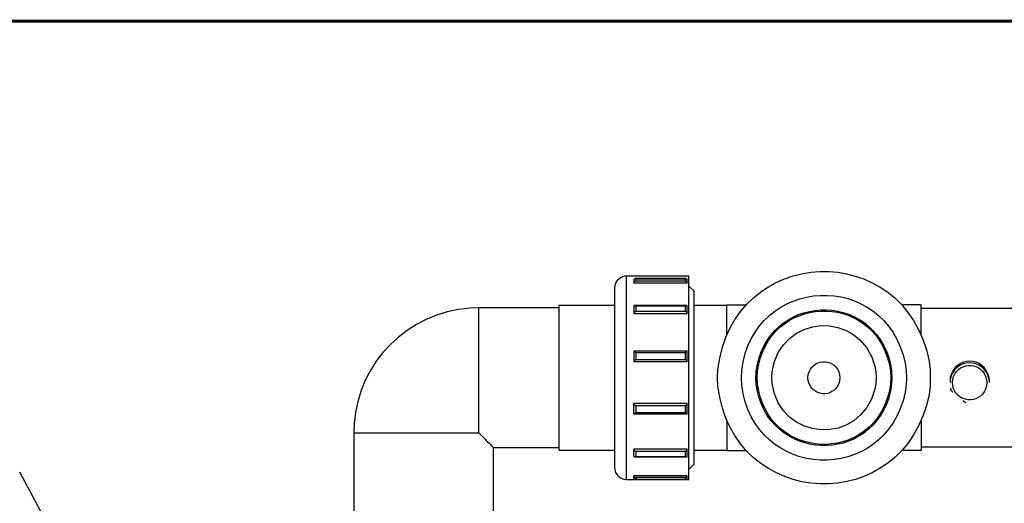
# Model space of a CAD drawing. Units: inches. Extents: x 0 to 16.8, y 0 to 10.9.
# Drawn here: x 6.5 to 11.6, y 8.4 to 10.9 of the extents above; entities that cross this region are included whole.
import ezdxf

# ---------------------------------------------------------------- set-up
doc = ezdxf.new("R2010")
doc.units = ezdxf.units.IN
doc.header["$LTSCALE"] = 0.2
doc.header["$MEASUREMENT"] = 0
doc.layers.add('Layer 1', color=7, linetype='Continuous')

msp = doc.modelspace()

# ---------------------------------------------------------------- linework, layer by layer
msp.add_line((6.916, 7.769), (6.5064, 8.5336))
at = {"const_width": 0.0153}
msp.add_lwpolyline([(0.1494, 10.8492), (16.147, 10.8492, -0.414214), (16.2798, 10.7164), (16.2798, 0.1561, -0.414214), (16.147, 0.0232), (0.1494, 0.0232, -0.414214), (0.0166, 0.1561), (0.0166, 10.7164, -0.414214)], format="xyb", close=True, dxfattribs=at)
at = {"layer": 'Layer 1', "color": 7, "lineweight": 25}
for points in [[(9.6255, 8.4964), (9.6255, 9.5402)], [(9.6637, 9.5224), (9.6645, 9.5258), (9.6671, 9.5267), (9.6696, 9.5275), (9.673, 9.5267), (9.673, 9.5156)], [(9.6637, 9.5224), (9.6637, 9.5063), (9.9378, 9.5063), (9.9378, 9.5224)], [(9.6637, 9.5063), (9.6645, 9.5097), (9.6671, 9.5122), (9.673, 9.5156)], [(9.931, 9.5275), (9.6696, 9.5275)], [(9.673, 9.5267), (9.9284, 9.5267)], [(9.673, 9.5156), (9.9284, 9.5156), (9.9335, 9.5122), (9.9361, 9.5097), (9.9378, 9.5063)], [(9.9284, 9.5156), (9.9284, 9.5267), (9.931, 9.5275), (9.9335, 9.5267), (9.9361, 9.5258), (9.9378, 9.5224)], [(9.9454, 8.4964), (9.9454, 9.5402)], [(9.5635, 9.4774), (9.5635, 8.5592)], [(9.9463, 9.4885), (9.9454, 9.4885)], [(9.9717, 9.4639), (9.9463, 9.4885)], [(9.9463, 8.5473), (9.9463, 9.4885)], [(9.9717, 9.4639), (9.9717, 8.5728)], [(9.2784, 9.3773), (8.866, 9.3773)], [(8.866, 8.7349), (8.866, 9.3773)], [(9.5635, 9.39), (9.2784, 9.39)], [(9.2784, 9.39), (9.2784, 8.6466)], [(9.6637, 9.3883), (9.6645, 9.39), (9.6671, 9.3892), (9.673, 9.3866), (9.673, 9.3603)], [(9.6637, 9.3883), (9.6637, 9.3476), (9.9378, 9.3476), (9.9378, 9.3883)], [(9.9352, 9.39), (9.6654, 9.39)], [(9.673, 9.3866), (9.9284, 9.3866)], [(9.9284, 9.3603), (9.9284, 9.3866), (9.9335, 9.3892), (9.9361, 9.39), (9.9378, 9.3883)], [(10.1415, 9.39), (9.9717, 9.39)], [(10.1414, 9.2407), (10.1414, 9.3926), (10.2424, 9.3926)], [(11.1403, 9.2407), (11.1403, 9.3926), (11.0393, 9.3926)], [(11.9236, 9.3739), (11.1403, 9.3739)], [(9.6637, 9.3476), (9.6671, 9.3544), (9.673, 9.3603)], [(9.673, 9.3603), (9.9284, 9.3603)], [(9.9284, 9.3603), (9.9335, 9.3544), (9.9378, 9.3476)], [(9.6637, 9.155), (9.6637, 9.1015), (9.9378, 9.1015), (9.9378, 9.155), (9.6637, 9.155)], [(9.6637, 9.155), (9.6645, 9.1541), (9.6671, 9.1524), (9.673, 9.1473), (9.673, 9.1125)], [(9.6637, 9.1015), (9.6645, 9.104), (9.6671, 9.1066), (9.673, 9.1125)], [(9.673, 9.1473), (9.9284, 9.1473)], [(9.673, 9.1125), (9.9284, 9.1125)], [(9.9284, 9.1125), (9.9284, 9.1473), (9.9335, 9.1524), (9.9361, 9.1541), (9.9378, 9.155)], [(9.9284, 9.1125), (9.9335, 9.1066), (9.9361, 9.104), (9.9378, 9.1015)], [(11.2888, 9.0014), (11.2888, 8.9937)], [(11.2939, 8.964), (11.2888, 8.9572)], [(11.4908, 8.9937), (11.4908, 9.0014)], [(11.2888, 8.9572), (11.3032, 8.9437)], [(9.6637, 8.8325), (9.6637, 8.8851)], [(9.9378, 8.8325), (9.9378, 8.8851), (9.6637, 8.8851)], [(9.6637, 8.8851), (9.6645, 8.8825), (9.6671, 8.8791), (9.673, 8.8732), (9.673, 8.8393)], [(9.9284, 8.8732), (9.673, 8.8732)], [(9.9284, 8.8393), (9.9284, 8.8732), (9.9335, 8.8791), (9.9361, 8.8825), (9.9378, 8.8851)], [(11.355, 8.9012), (11.3694, 8.891)], [(9.6637, 8.8325), (9.6645, 8.8333), (9.6671, 8.835), (9.673, 8.8393)], [(9.6637, 8.8325), (9.9378, 8.8325)], [(9.673, 8.8393), (9.9284, 8.8393)], [(9.9284, 8.8393), (9.9335, 8.835), (9.9361, 8.8333), (9.9378, 8.8325)], [(10.1414, 8.7951), (10.1414, 8.6441), (10.2424, 8.6441)], [(11.1403, 8.7951), (11.1403, 8.6441), (11.0393, 8.6441)], [(8.2235, 8.7349), (8.2235, 8.3216)], [(8.9415, 8.3216), (8.9415, 8.6594)], [(8.9415, 8.6594), (9.2784, 8.6594)], [(11.1403, 8.6627), (11.9236, 8.6627)], [(9.2784, 8.6466), (9.5635, 8.6466)], [(9.6637, 8.6135), (9.6637, 8.6509)], [(9.9378, 8.6135), (9.9378, 8.6509), (9.6637, 8.6509)], [(9.6637, 8.6509), (9.6671, 8.6441), (9.673, 8.639), (9.673, 8.6144)], [(9.6637, 8.6135), (9.6645, 8.6127), (9.6671, 8.6118), (9.673, 8.6144), (9.9284, 8.6144)], [(9.6662, 8.6118), (9.9352, 8.6118)], [(9.9284, 8.639), (9.673, 8.639)], [(9.9284, 8.6144), (9.9284, 8.639), (9.9335, 8.6441), (9.9378, 8.6509)], [(9.9284, 8.6144), (9.9335, 8.6118), (9.9361, 8.6127), (9.9378, 8.6135)], [(9.9717, 8.6466), (10.1415, 8.6466)], [(9.5635, 8.5592), (9.5652, 8.5448), (9.5695, 8.5321), (9.5771, 8.5202), (9.5873, 8.51), (9.5983, 8.5024), (9.6119, 8.4981), (9.6255, 8.4964)], [(9.9463, 8.5473), (9.9717, 8.5728)], [(9.6637, 8.5032), (9.6637, 8.5151)], [(9.9378, 8.5032), (9.9378, 8.5151), (9.6637, 8.5151)], [(9.6637, 8.5151), (9.6645, 8.5108), (9.6671, 8.5083), (9.6696, 8.5066), (9.673, 8.5058)], [(9.6637, 8.5032), (9.6654, 8.4998), (9.6688, 8.4981)], [(9.9284, 8.5058), (9.673, 8.5058)], [(9.673, 8.5058), (9.673, 8.4981)], [(9.9284, 8.5058), (9.931, 8.5066), (9.9335, 8.5083), (9.9361, 8.5109), (9.9378, 8.5151)], [(9.9284, 8.4981), (9.9284, 8.5058)], [(9.9284, 8.4981), (9.931, 8.4973), (9.9335, 8.4981), (9.9361, 8.4998), (9.9378, 8.5032)], [(9.9454, 8.5473), (9.9463, 8.5473)], [(9.6255, 8.4964), (9.9454, 8.4964)], [(9.6705, 8.4981), (9.9284, 8.4981)], [(9.6705, 8.4973), (9.9301, 8.4973)]]:
    msp.add_lwpolyline(points, dxfattribs=at)
for points, knots in [([(11.187, 9.0183), (11.187, 9.0183), (11.1861, 9.0608), (11.1861, 9.0608), (11.1861, 9.0608), (11.181, 9.104), (11.181, 9.104), (11.0555, 9.7415), (10.1691, 9.7058), (10.0956, 9.0608), (10.0956, 9.0608), (10.0939, 9.0183), (10.0939, 9.0183), (10.0939, 9.0183), (10.0956, 8.975), (10.0956, 8.975), (10.1696, 8.3305), (11.0562, 8.2955), (11.181, 8.9326), (11.181, 8.9326), (11.1861, 8.975), (11.1861, 8.975), (11.1861, 8.975), (11.187, 9.0183), (11.187, 9.0183)], [0, 0, 0, 0, 1, 1, 1, 2, 2, 2, 3, 3, 3, 4, 4, 4, 5, 5, 5, 6, 6, 6, 7, 7, 7, 8, 8, 8, 8]), ([(11.0648, 9.0183), (11.0648, 9.0183), (11.0631, 9.0557), (11.0631, 9.0557), (11.0631, 9.0557), (11.0588, 9.0922), (11.0588, 9.0922), (10.9558, 9.5785), (10.2777, 9.5489), (10.2178, 9.0557), (10.2178, 9.0557), (10.2161, 9.0183), (10.2161, 9.0183), (10.2161, 9.0183), (10.2178, 8.981), (10.2178, 8.981), (10.2776, 8.4876), (10.9559, 8.4579), (11.0588, 8.9445), (11.0588, 8.9445), (11.0631, 8.981), (11.0631, 8.981), (11.0631, 8.981), (11.0648, 9.0183), (11.0648, 9.0183)], [0, 0, 0, 0, 1, 1, 1, 2, 2, 2, 3, 3, 3, 4, 4, 4, 5, 5, 5, 6, 6, 6, 7, 7, 7, 8, 8, 8, 8]), ([(9.9454, 9.5402), (9.9454, 9.5402), (9.6255, 9.5402), (9.6255, 9.5402), (9.5976, 9.5399), (9.5709, 9.5196), (9.5652, 9.4919), (9.5652, 9.4919), (9.5635, 9.4774), (9.5635, 9.4774)], [0, 0, 0, 0, 1, 1, 1, 2, 2, 2, 3, 3, 3, 3]), ([(10.9901, 9.0183), (10.9901, 9.0183), (10.9884, 9.0523), (10.9884, 9.0523), (10.9884, 9.0523), (10.9833, 9.0862), (10.9833, 9.0862), (10.8937, 9.4792), (10.3441, 9.4518), (10.2925, 9.0523), (10.2925, 9.0523), (10.2908, 9.0183), (10.2908, 9.0183), (10.2908, 9.0183), (10.2925, 8.9844), (10.2925, 8.9844), (10.3439, 8.5847), (10.8939, 8.5572), (10.9833, 8.9504), (10.9833, 8.9504), (10.9884, 8.9844), (10.9884, 8.9844), (10.9884, 8.9844), (10.9901, 9.0183), (10.9901, 9.0183)], [0, 0, 0, 0, 1, 1, 1, 2, 2, 2, 3, 3, 3, 4, 4, 4, 5, 5, 5, 6, 6, 6, 7, 7, 7, 8, 8, 8, 8]), ([(10.9841, 9.0183), (10.9841, 9.0183), (10.9824, 9.0523), (10.9824, 9.0523), (10.9824, 9.0523), (10.9774, 9.0854), (10.9774, 9.0854), (10.8889, 9.4706), (10.3498, 9.4445), (10.2993, 9.0523), (10.2993, 9.0523), (10.2976, 9.0183), (10.2976, 9.0183), (10.2976, 9.0183), (10.2993, 8.9844), (10.2993, 8.9844), (10.3498, 8.592), (10.8889, 8.5657), (10.9774, 8.9513), (10.9774, 8.9513), (10.9824, 8.9844), (10.9824, 8.9844), (10.9824, 8.9844), (10.9841, 9.0183), (10.9841, 9.0183)], [0, 0, 0, 0, 1, 1, 1, 2, 2, 2, 3, 3, 3, 4, 4, 4, 5, 5, 5, 6, 6, 6, 7, 7, 7, 8, 8, 8, 8]), ([(8.866, 9.3773), (8.866, 9.3773), (8.8201, 9.3756), (8.8201, 9.3756), (8.5014, 9.3527), (8.2481, 9.0996), (8.2252, 8.7807), (8.2252, 8.7807), (8.2235, 8.7349), (8.2235, 8.7349)], [0, 0, 0, 0, 1, 1, 1, 2, 2, 2, 3, 3, 3, 3]), ([(10.9086, 9.0183), (10.9086, 9.0183), (10.9069, 9.048), (10.9069, 9.048), (10.9069, 9.048), (10.9027, 9.0777), (10.9027, 9.0777), (10.8251, 9.3719), (10.4164, 9.3479), (10.374, 9.048), (10.374, 9.048), (10.3723, 9.0183), (10.3723, 9.0183), (10.3723, 9.0183), (10.374, 8.9886), (10.374, 8.9886), (10.4165, 8.6879), (10.8258, 8.6653), (10.9027, 8.9589), (10.9027, 8.9589), (10.9069, 8.9886), (10.9069, 8.9886), (10.9069, 8.9886), (10.9086, 9.0183), (10.9086, 9.0183)], [0, 0, 0, 0, 1, 1, 1, 2, 2, 2, 3, 3, 3, 4, 4, 4, 5, 5, 5, 6, 6, 6, 7, 7, 7, 8, 8, 8, 8]), ([(10.7228, 9.0183), (10.7228, 9.0183), (10.7211, 9.0345), (10.7211, 9.0345), (10.7211, 9.0345), (10.7168, 9.0497), (10.7168, 9.0497), (10.6857, 9.1231), (10.5788, 9.1166), (10.5598, 9.0345), (10.5598, 9.0345), (10.5581, 9.0183), (10.5581, 9.0183), (10.5581, 9.0183), (10.5598, 9.0022), (10.5598, 9.0022), (10.5788, 8.9201), (10.6857, 8.9136), (10.7168, 8.9869), (10.7168, 8.9869), (10.7211, 9.0022), (10.7211, 9.0022), (10.7211, 9.0022), (10.7228, 9.0183), (10.7228, 9.0183)], [0, 0, 0, 0, 1, 1, 1, 2, 2, 2, 3, 3, 3, 4, 4, 4, 5, 5, 5, 6, 6, 6, 7, 7, 7, 8, 8, 8, 8]), ([(11.4908, 9.0014), (11.4908, 9.0014), (11.4891, 9.0192), (11.4891, 9.0192), (11.4666, 9.1303), (11.3134, 9.1305), (11.2897, 9.0192), (11.2897, 9.0192), (11.2888, 9.0014), (11.2888, 9.0014)], [0, 0, 0, 0, 1, 1, 1, 2, 2, 2, 3, 3, 3, 3]), ([(11.4908, 8.9937), (11.4908, 8.9937), (11.4891, 9.0115), (11.4891, 9.0115), (11.4646, 9.1233), (11.3108, 9.1225), (11.2897, 9.0081), (11.2897, 9.0081), (11.2888, 8.9937), (11.2888, 8.9937)], [0, 0, 0, 0, 1, 1, 1, 2, 2, 2, 3, 3, 3, 3]), ([(11.478, 8.9929), (11.478, 8.9929), (11.4763, 9.0098), (11.4763, 9.0098), (11.4763, 9.0098), (11.4713, 9.0268), (11.4713, 9.0268), (11.4388, 9.1066), (11.3209, 9.0968), (11.3024, 9.0098), (11.3024, 9.0098), (11.3007, 8.9929), (11.3007, 8.9929), (11.3007, 8.9929), (11.3024, 8.9759), (11.3024, 8.9759), (11.3207, 8.8893), (11.4388, 8.8795), (11.4713, 8.9589), (11.4713, 8.9589), (11.4763, 8.9759), (11.4763, 8.9759), (11.4763, 8.9759), (11.478, 8.9929), (11.478, 8.9929)], [0, 0, 0, 0, 1, 1, 1, 2, 2, 2, 3, 3, 3, 4, 4, 4, 5, 5, 5, 6, 6, 6, 7, 7, 7, 8, 8, 8, 8]), ([(8.2235, 8.7349), (8.2235, 8.7349), (8.866, 8.7349), (8.866, 8.7349), (8.866, 8.7349), (8.8829, 8.7179), (8.8829, 8.7179), (8.9009, 8.6991), (8.9227, 8.6796), (8.9398, 8.6602), (8.9398, 8.6602), (8.9415, 8.6594), (8.9415, 8.6594)], [0, 0, 0, 0, 1, 1, 1, 2, 2, 2, 3, 3, 3, 4, 4, 4, 4])]:
    msp.add_open_spline(points, degree=3, knots=knots, dxfattribs=at)

doc.saveas('drawing.dxf')
